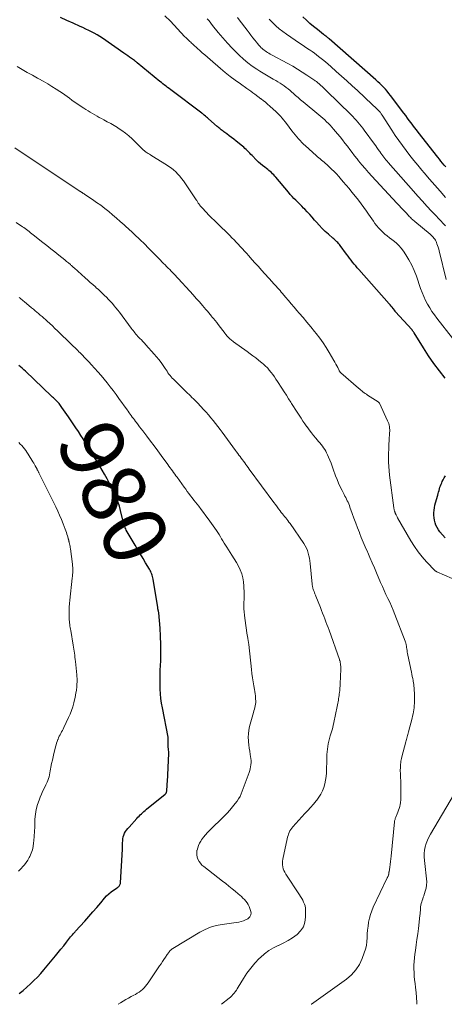
# Model space of a CAD drawing. Units: feet. Extents: x 1980000 to 1985000, y 520000 to 525002.
# Drawn here: x 1980250 to 1980385, y 520000 to 520312 of the extents above; entities that cross this region are included whole.
import ezdxf
from ezdxf.enums import TextEntityAlignment as Align

# ---------------------------------------------------------------- set-up
doc = ezdxf.new("R2010")
doc.units = ezdxf.units.FT
doc.header["$LTSCALE"] = 100
doc.header["$MEASUREMENT"] = 0
for name, color, linetype, lineweight in [('CONTOUR INDEX', 32, 'Continuous', 25), ('CONTOUR INDEX LABEL', 7, 'Continuous', 15), ('CONTOUR INTERMEDIATE', 40, 'Continuous', 15)]:
    doc.layers.add(name, color=color, linetype=linetype, lineweight=lineweight)
doc.styles.add('slant', font='romans.shx', dxfattribs={"oblique": 14.999978})

msp = doc.modelspace()

# ---------------------------------------------------------------- linework, layer by layer
at = {"layer": 'CONTOUR INDEX', "flags": 128}
for points, elevation in [([(1980385.06, 520198.37), (1980383.23, 520200.7), (1980381.47, 520203.08), (1980379.8, 520205.52), (1980378.2, 520208.01), (1980375.28, 520212.74), (1980375.18, 520212.9), (1980375.08, 520213.05), (1980374.98, 520213.2), (1980374.87, 520213.35), (1980374.75, 520213.5), (1980374.7, 520213.57), (1980374.64, 520213.64), (1980374.58, 520213.71), (1980374.52, 520213.78), (1980369.36, 520219.44), (1980369.32, 520219.48), (1980369.28, 520219.53), (1980369.25, 520219.57), (1980369.21, 520219.62), (1980369.17, 520219.66), (1980369.14, 520219.71), (1980369.1, 520219.75), (1980369.07, 520219.8), (1980368.56, 520220.48), (1980368.27, 520220.86), (1980367.97, 520221.24), (1980367.66, 520221.61), (1980367.35, 520221.97), (1980357.75, 520232.79), (1980357.23, 520233.38), (1980356.72, 520233.98), (1980356.23, 520234.58), (1980355.74, 520235.2), (1980355.25, 520235.82), (1980354.78, 520236.44), (1980354.3, 520237.06), (1980353.83, 520237.69), (1980351.82, 520240.4), (1980351.56, 520240.73), (1980351.29, 520241.05), (1980351.01, 520241.36), (1980350.71, 520241.65), (1980350.41, 520241.94), (1980350.1, 520242.23), (1980349.79, 520242.51), (1980349.47, 520242.79), (1980348.06, 520244.01), (1980347.05, 520244.92), (1980346.08, 520245.86), (1980345.14, 520246.84), (1980344.24, 520247.85), (1980343.67, 520248.52), (1980342.92, 520249.39), (1980342.15, 520250.24), (1980341.38, 520251.08), (1980340.59, 520251.92), (1980340.21, 520252.32), (1980339.61, 520252.94), (1980339, 520253.56), (1980338.38, 520254.17), (1980337.76, 520254.77), (1980337.14, 520255.38), (1980336.54, 520256.01), (1980335.96, 520256.65), (1980335.39, 520257.31), (1980331.4, 520262.07), (1980331.07, 520262.45), (1980330.72, 520262.83), (1980330.37, 520263.2), (1980330, 520263.56), (1980329.62, 520263.9), (1980329.23, 520264.23), (1980328.83, 520264.55), (1980328.42, 520264.86), (1980327.88, 520265.25), (1980327.2, 520265.76), (1980326.55, 520266.29), (1980325.92, 520266.86), (1980325.31, 520267.45), (1980323.86, 520268.94), (1980323.49, 520269.33), (1980323.12, 520269.71), (1980322.75, 520270.09), (1980322.38, 520270.47), (1980322, 520270.84), (1980321.62, 520271.21), (1980321.22, 520271.56), (1980320.81, 520271.9), (1980318.84, 520273.51), (1980318.12, 520274.1), (1980317.38, 520274.67), (1980316.64, 520275.24), (1980315.89, 520275.79), (1980314.92, 520276.5), (1980314.66, 520276.7), (1980314.39, 520276.9), (1980314.12, 520277.1), (1980313.86, 520277.3), (1980313.6, 520277.5), (1980313.34, 520277.71), (1980313.08, 520277.93), (1980312.83, 520278.14), (1980310.03, 520280.59), (1980309.7, 520280.87), (1980309.38, 520281.16), (1980309.05, 520281.44), (1980308.72, 520281.73), (1980308.23, 520282.16), (1980308.15, 520282.23), (1980308.07, 520282.3), (1980307.99, 520282.37), (1980307.91, 520282.44), (1980307.82, 520282.5), (1980307.74, 520282.57), (1980307.65, 520282.64), (1980307.57, 520282.7), (1980298.58, 520289.43), (1980298.09, 520289.8), (1980297.59, 520290.17), (1980297.09, 520290.54), (1980296.6, 520290.91), (1980296.1, 520291.29), (1980295.61, 520291.67), (1980295.13, 520292.05), (1980294.64, 520292.45), (1980287.44, 520298.36), (1980287.33, 520298.45), (1980287.23, 520298.53), (1980287.12, 520298.62), (1980287.01, 520298.7), (1980286.91, 520298.78), (1980286.8, 520298.87), (1980286.69, 520298.95), (1980286.58, 520299.03), (1980285.62, 520299.72), (1980285.03, 520300.14), (1980284.44, 520300.56), (1980283.84, 520300.98), (1980283.24, 520301.39), (1980276.42, 520306.11), (1980275.58, 520306.66), (1980274.73, 520307.19), (1980273.86, 520307.68), (1980272.97, 520308.16), (1980272.08, 520308.6), (1980271.17, 520309.04), (1980270.26, 520309.47), (1980269.35, 520309.88), (1980267.15, 520310.86), (1980265.13, 520311.77), (1980263.12, 520312.67)], 1000), ([(1980385.26, 520265.33), (1980384.75, 520265.93), (1980384.24, 520266.54), (1980383.74, 520267.15), (1980383.25, 520267.77), (1980382.76, 520268.39), (1980376.51, 520276.36), (1980375.94, 520277.1), (1980375.37, 520277.84), (1980374.81, 520278.59), (1980374.26, 520279.34), (1980373.7, 520280.09), (1980373.15, 520280.84), (1980372.59, 520281.59), (1980372.02, 520282.34), (1980367.74, 520287.99), (1980367.21, 520288.66), (1980366.68, 520289.31), (1980366.12, 520289.94), (1980365.54, 520290.57), (1980364.95, 520291.17), (1980364.34, 520291.77), (1980363.73, 520292.34), (1980363.1, 520292.91), (1980348.32, 520305.9), (1980348.11, 520306.09), (1980347.88, 520306.27), (1980347.66, 520306.46), (1980347.43, 520306.64), (1980347.21, 520306.81), (1980346.98, 520306.99), (1980346.75, 520307.17), (1980346.52, 520307.35), (1980344.57, 520308.85), (1980343.38, 520309.8), (1980342.22, 520310.78), (1980341.1, 520311.8), (1980340, 520312.85)], 1020), ([(1980250.07, 520003.4), (1980251.27, 520004.39), (1980252.44, 520005.42), (1980253.59, 520006.46), (1980254.71, 520007.55), (1980255.8, 520008.65), (1980256.85, 520009.8), (1980257.87, 520010.97), (1980261.52, 520015.33), (1980262.4, 520016.39), (1980263.28, 520017.47), (1980264.15, 520018.55), (1980265.01, 520019.64), (1980266.34, 520021.34), (1980266.53, 520021.58), (1980266.72, 520021.82), (1980266.92, 520022.06), (1980267.12, 520022.29), (1980267.33, 520022.53), (1980267.53, 520022.76), (1980267.74, 520022.99), (1980267.94, 520023.22), (1980270.8, 520026.37), (1980272.08, 520027.81), (1980273.36, 520029.25), (1980274.62, 520030.7), (1980275.87, 520032.17), (1980277.12, 520033.65), (1980277.77, 520034.35), (1980278.44, 520035.01), (1980279.18, 520035.61), (1980279.94, 520036.16), (1980281.11, 520036.94), (1980281.31, 520037.09), (1980281.51, 520037.25), (1980281.69, 520037.42), (1980281.85, 520037.61), (1980281.99, 520037.82), (1980282.1, 520038.03), (1980282.16, 520038.27), (1980282.2, 520038.51), (1980282.78, 520049.2), (1980282.81, 520049.85), (1980282.83, 520050.5), (1980282.84, 520051.16), (1980282.85, 520051.81), (1980282.85, 520051.88), (1980282.89, 520052.48), (1980283, 520053.07), (1980283.19, 520053.63), (1980283.44, 520054.18), (1980283.75, 520054.71), (1980284.09, 520055.22), (1980284.46, 520055.7), (1980284.86, 520056.16), (1980287.31, 520058.86), (1980287.68, 520059.25), (1980288.05, 520059.64), (1980288.43, 520060.02), (1980288.81, 520060.39), (1980289.2, 520060.76), (1980289.59, 520061.11), (1980290, 520061.46), (1980290.41, 520061.8), (1980296.33, 520066.61), (1980296.43, 520066.69), (1980296.52, 520066.79), (1980296.59, 520066.89), (1980296.66, 520067), (1980296.71, 520067.12), (1980296.76, 520067.24), (1980296.79, 520067.37), (1980296.81, 520067.5), (1980296.87, 520068.31), (1980296.92, 520068.85), (1980296.96, 520069.39), (1980296.99, 520069.92), (1980297.02, 520070.46), (1980297.45, 520079.45), (1980297.46, 520079.79), (1980297.45, 520080.14), (1980297.42, 520080.48), (1980297.38, 520080.83), (1980297.35, 520081.07), (1980297.32, 520081.29), (1980297.29, 520081.51), (1980297.28, 520081.74), (1980297.27, 520081.97), (1980297.27, 520082.19), (1980297.27, 520082.42), (1980297.28, 520082.65), (1980297.29, 520082.87), (1980297.31, 520083.17), (1980297.32, 520083.54), (1980297.32, 520083.92), (1980297.28, 520084.29), (1980297.22, 520084.66), (1980295.44, 520093.93), (1980295.19, 520095.41), (1980294.98, 520096.89), (1980294.85, 520098.38), (1980294.76, 520099.88), (1980294.72, 520101.38), (1980294.71, 520102.88), (1980294.73, 520104.38), (1980294.78, 520105.88), (1980294.92, 520108.88), (1980294.99, 520111.47), (1980294.98, 520114.05), (1980294.88, 520116.62), (1980294.7, 520119.2), (1980294.28, 520124.02), (1980294.26, 520124.18), (1980294.24, 520124.35), (1980294.21, 520124.51), (1980294.17, 520124.67), (1980294.15, 520124.75), (1980294.13, 520124.87), (1980294.1, 520124.99), (1980294.07, 520125.11), (1980294.04, 520125.22), (1980294.02, 520125.34), (1980293.99, 520125.46), (1980293.97, 520125.58), (1980293.95, 520125.7), (1980292.47, 520134.73), (1980292.39, 520135.14), (1980292.3, 520135.55), (1980292.18, 520135.95), (1980292.05, 520136.35), (1980291.89, 520136.73), (1980291.73, 520137.12), (1980291.54, 520137.49), (1980291.33, 520137.85), (1980290.11, 520139.9), (1980289.29, 520141.29), (1980288.47, 520142.68), (1980287.65, 520144.06), (1980286.83, 520145.45), (1980283.99, 520150.27), (1980283.8, 520150.63), (1980283.62, 520150.99), (1980283.47, 520151.37), (1980283.35, 520151.75), (1980283.29, 520151.94), (1980283.15, 520152.42), (1980283.02, 520152.91), (1980282.89, 520153.4), (1980282.77, 520153.88), (1980282.14, 520156.52), (1980281.8, 520157.8), (1980281.41, 520159.06), (1980280.94, 520160.29), (1980280.43, 520161.51), (1980280.16, 520162.11), (1980279.45, 520163.6), (1980278.71, 520165.08), (1980277.92, 520166.53), (1980277.1, 520167.97), (1980275.61, 520170.47), (1980274.96, 520171.56), (1980274.3, 520172.65), (1980273.65, 520173.74), (1980272.99, 520174.83), (1980272.33, 520175.92), (1980271.66, 520177), (1980270.98, 520178.08), (1980270.3, 520179.15), (1980269.63, 520180.21), (1980268.82, 520181.47), (1980268, 520182.72), (1980267.18, 520183.96), (1980266.35, 520185.2), (1980265.69, 520186.16), (1980265.18, 520186.91), (1980264.66, 520187.66), (1980264.12, 520188.4), (1980263.59, 520189.14), (1980262.67, 520190.38), (1980262.59, 520190.49), (1980262.5, 520190.6), (1980262.41, 520190.71), (1980262.31, 520190.81), (1980262.21, 520190.92), (1980262.11, 520191.02), (1980262.01, 520191.12), (1980261.91, 520191.21), (1980261.51, 520191.58), (1980261.2, 520191.86), (1980260.89, 520192.14), (1980260.59, 520192.43), (1980260.29, 520192.71), (1980252.04, 520200.58), (1980251.53, 520201.06), (1980251.01, 520201.54), (1980250.49, 520202), (1980249.96, 520202.47)], 980), ([(1980385.06, 520147.81), (1980383.43, 520149.73), (1980382.94, 520150.39), (1980382.51, 520151.07), (1980382.17, 520151.81), (1980381.88, 520152.57), (1980381.87, 520152.61), (1980381.68, 520153.39), (1980381.55, 520154.17), (1980381.49, 520154.96), (1980381.49, 520155.76), (1980381.56, 520156.56), (1980381.66, 520157.35), (1980381.82, 520158.14), (1980382.02, 520158.92), (1980382.71, 520161.31), (1980382.86, 520161.82), (1980383, 520162.32), (1980383.14, 520162.82), (1980383.28, 520163.32), (1980383.44, 520163.82), (1980383.6, 520164.31), (1980383.79, 520164.79), (1980384, 520165.27), (1980384.15, 520165.61), (1980384.46, 520166.23), (1980384.81, 520166.84), (1980385.2, 520167.43)], 1000)]:
    msp.add_lwpolyline(points, dxfattribs=dict(at, elevation=elevation))
at = {"layer": 'CONTOUR INTERMEDIATE', "flags": 128}
for points, elevation in [([(1980392.36, 520204.7), (1980382.48, 520217.4), (1980381.67, 520218.48), (1980380.9, 520219.58), (1980380.18, 520220.71), (1980379.49, 520221.87), (1980378.86, 520223.06), (1980378.28, 520224.26), (1980377.76, 520225.5), (1980377.29, 520226.77), (1980375.95, 520230.7), (1980375.27, 520232.47), (1980374.51, 520234.19), (1980373.61, 520235.85), (1980372.62, 520237.46), (1980371.84, 520238.64), (1980371.13, 520239.59), (1980370.36, 520240.48), (1980369.51, 520241.28), (1980368.59, 520242.03), (1980368.18, 520242.32), (1980367.43, 520242.89), (1980366.69, 520243.47), (1980365.97, 520244.07), (1980365.27, 520244.69), (1980365.22, 520244.74), (1980364.57, 520245.37), (1980363.96, 520246.02), (1980363.38, 520246.72), (1980362.83, 520247.44), (1980362.31, 520248.17), (1980361.79, 520248.91), (1980361.27, 520249.66), (1980360.76, 520250.4), (1980360.14, 520251.29), (1980359.3, 520252.48), (1980358.45, 520253.65), (1980357.57, 520254.8), (1980356.67, 520255.93), (1980355.53, 520257.35), (1980354.62, 520258.47), (1980353.69, 520259.57), (1980352.76, 520260.67), (1980351.81, 520261.76), (1980351.32, 520262.31), (1980350.6, 520263.11), (1980349.86, 520263.88), (1980349.09, 520264.63), (1980348.31, 520265.37), (1980347.55, 520266.06), (1980347.13, 520266.43), (1980346.71, 520266.8), (1980346.28, 520267.15), (1980345.85, 520267.51), (1980345.42, 520267.86), (1980344.99, 520268.22), (1980344.57, 520268.59), (1980344.15, 520268.96), (1980340.81, 520271.99), (1980340.22, 520272.54), (1980339.65, 520273.11), (1980339.09, 520273.69), (1980338.55, 520274.29), (1980338.02, 520274.9), (1980337.5, 520275.52), (1980337, 520276.16), (1980336.5, 520276.8), (1980334.81, 520279.05), (1980334.35, 520279.65), (1980333.87, 520280.24), (1980333.37, 520280.81), (1980332.85, 520281.38), (1980332.33, 520281.93), (1980331.79, 520282.47), (1980331.25, 520283), (1980330.69, 520283.52), (1980329.37, 520284.75), (1980328.91, 520285.16), (1980328.45, 520285.56), (1980327.97, 520285.95), (1980327.48, 520286.33), (1980326.77, 520286.87), (1980326.63, 520286.97), (1980326.5, 520287.07), (1980326.36, 520287.17), (1980326.23, 520287.27), (1980326.09, 520287.37), (1980325.96, 520287.48), (1980325.82, 520287.58), (1980325.68, 520287.68), (1980324.7, 520288.39), (1980324.07, 520288.85), (1980323.44, 520289.3), (1980322.8, 520289.75), (1980322.17, 520290.2), (1980320.16, 520291.62), (1980318.53, 520292.8), (1980316.94, 520294.01), (1980315.37, 520295.27), (1980313.84, 520296.56), (1980310.61, 520299.35), (1980309.77, 520300.08), (1980308.93, 520300.81), (1980308.09, 520301.54), (1980307.26, 520302.28), (1980306.61, 520302.85), (1980306.1, 520303.31), (1980305.59, 520303.76), (1980305.09, 520304.22), (1980304.58, 520304.68), (1980304.53, 520304.72), (1980304.01, 520305.21), (1980303.49, 520305.7), (1980302.98, 520306.21), (1980302.49, 520306.72), (1980297.96, 520311.48), (1980296.24, 520313.22)], 1004), ([(1980385.39, 520229.69), (1980383.18, 520238.74), (1980383.03, 520239.32), (1980382.86, 520239.89), (1980382.67, 520240.46), (1980382.47, 520241.02), (1980382.35, 520241.35), (1980382.18, 520241.74), (1980381.98, 520242.11), (1980381.76, 520242.47), (1980381.5, 520242.81), (1980381.23, 520243.13), (1980380.94, 520243.44), (1980380.63, 520243.73), (1980380.31, 520244.01), (1980375.46, 520248.04), (1980375.2, 520248.26), (1980374.94, 520248.48), (1980374.69, 520248.71), (1980374.44, 520248.94), (1980374.19, 520249.17), (1980373.95, 520249.41), (1980373.71, 520249.65), (1980373.48, 520249.9), (1980372.56, 520250.9), (1980371.86, 520251.65), (1980371.17, 520252.4), (1980370.47, 520253.15), (1980369.78, 520253.9), (1980361.87, 520262.37), (1980360.77, 520263.58), (1980359.69, 520264.8), (1980358.64, 520266.05), (1980357.61, 520267.32), (1980357.15, 520267.9), (1980356.37, 520268.89), (1980355.6, 520269.89), (1980354.84, 520270.9), (1980354.08, 520271.91), (1980353.32, 520272.91), (1980352.54, 520273.91), (1980351.75, 520274.89), (1980350.94, 520275.86), (1980349.71, 520277.33), (1980349.18, 520277.94), (1980348.63, 520278.53), (1980348.07, 520279.11), (1980347.49, 520279.68), (1980346.9, 520280.23), (1980346.3, 520280.77), (1980345.69, 520281.3), (1980345.07, 520281.82), (1980340.05, 520285.97), (1980339.25, 520286.64), (1980338.45, 520287.31), (1980337.66, 520288), (1980336.88, 520288.68), (1980336.52, 520289.01), (1980335.92, 520289.53), (1980335.3, 520290.04), (1980334.68, 520290.53), (1980334.04, 520291.02), (1980333.38, 520291.48), (1980332.72, 520291.92), (1980332.04, 520292.34), (1980331.35, 520292.73), (1980330.59, 520293.15), (1980329.52, 520293.75), (1980328.46, 520294.37), (1980327.41, 520295.01), (1980326.37, 520295.67), (1980325.41, 520296.28), (1980323.92, 520297.3), (1980322.49, 520298.37), (1980321.11, 520299.52), (1980319.79, 520300.73), (1980319.15, 520301.34), (1980317.58, 520302.93), (1980316.04, 520304.55), (1980314.57, 520306.23), (1980313.14, 520307.95), (1980311.36, 520310.17), (1980310.79, 520310.89), (1980310.22, 520311.6), (1980309.65, 520312.32)], 1008), ([(1980385.16, 520246.65), (1980384.42, 520247.44), (1980383.68, 520248.22), (1980382.94, 520249.01), (1980382.2, 520249.8), (1980380.76, 520251.34), (1980379.31, 520252.9), (1980377.86, 520254.48), (1980376.44, 520256.06), (1980375.02, 520257.66), (1980367.02, 520266.76), (1980366.66, 520267.17), (1980366.31, 520267.59), (1980365.97, 520268.01), (1980365.63, 520268.44), (1980365.3, 520268.87), (1980364.97, 520269.31), (1980364.65, 520269.75), (1980364.34, 520270.2), (1980364.21, 520270.38), (1980363.84, 520270.91), (1980363.46, 520271.45), (1980363.08, 520271.98), (1980362.7, 520272.51), (1980359.43, 520277.01), (1980358.95, 520277.65), (1980358.46, 520278.28), (1980357.95, 520278.9), (1980357.44, 520279.51), (1980356.91, 520280.11), (1980356.36, 520280.7), (1980355.81, 520281.28), (1980355.24, 520281.84), (1980347.33, 520289.6), (1980346.92, 520290), (1980346.5, 520290.39), (1980346.09, 520290.78), (1980345.67, 520291.16), (1980345.16, 520291.62), (1980344.99, 520291.77), (1980344.81, 520291.92), (1980344.63, 520292.07), (1980344.45, 520292.22), (1980344.27, 520292.36), (1980344.09, 520292.5), (1980343.9, 520292.64), (1980343.71, 520292.77), (1980341.2, 520294.46), (1980339.74, 520295.41), (1980338.26, 520296.34), (1980336.75, 520297.22), (1980335.23, 520298.07), (1980330.01, 520300.89), (1980329.6, 520301.12), (1980329.2, 520301.35), (1980328.8, 520301.59), (1980328.4, 520301.83), (1980328.02, 520302.09), (1980327.65, 520302.37), (1980327.29, 520302.66), (1980326.95, 520302.98), (1980326.79, 520303.13), (1980326.39, 520303.54), (1980326, 520303.96), (1980325.62, 520304.4), (1980325.26, 520304.84), (1980324.74, 520305.51), (1980324.12, 520306.3), (1980323.51, 520307.08), (1980322.9, 520307.87), (1980322.3, 520308.66), (1980319.82, 520311.9), (1980319.2, 520312.71)], 1012), ([(1980385.15, 520255.68), (1980383.46, 520257.62), (1980381.79, 520259.56), (1980380.11, 520261.51), (1980378.44, 520263.46), (1980377.68, 520264.34), (1980376.4, 520265.86), (1980375.14, 520267.39), (1980373.91, 520268.95), (1980372.69, 520270.51), (1980371.51, 520272.1), (1980370.35, 520273.71), (1980369.23, 520275.35), (1980368.13, 520277), (1980365.11, 520281.7), (1980365, 520281.87), (1980364.89, 520282.04), (1980364.78, 520282.2), (1980364.67, 520282.37), (1980364.53, 520282.58), (1980364.48, 520282.64), (1980364.44, 520282.7), (1980364.4, 520282.75), (1980364.35, 520282.81), (1980364.3, 520282.86), (1980364.25, 520282.92), (1980364.2, 520282.97), (1980364.15, 520283.02), (1980363.5, 520283.65), (1980363.12, 520284.02), (1980362.75, 520284.38), (1980362.37, 520284.74), (1980361.98, 520285.1), (1980357.25, 520289.52), (1980355.58, 520291.06), (1980353.91, 520292.6), (1980352.22, 520294.12), (1980350.52, 520295.63), (1980348.79, 520297.16), (1980347.95, 520297.89), (1980347.1, 520298.62), (1980346.24, 520299.33), (1980345.38, 520300.03), (1980344.96, 520300.37), (1980344.29, 520300.89), (1980343.61, 520301.4), (1980342.92, 520301.9), (1980342.23, 520302.38), (1980342.06, 520302.49), (1980341.27, 520303.02), (1980340.49, 520303.55), (1980339.7, 520304.08), (1980338.91, 520304.61), (1980334.75, 520307.41), (1980333.57, 520308.25), (1980332.43, 520309.14), (1980331.35, 520310.1), (1980330.31, 520311.1), (1980329.31, 520312.16)], 1016), ([(1980389.78, 520133.86), (1980382.46, 520137.04), (1980382.39, 520137.08), (1980382.32, 520137.11), (1980382.25, 520137.15), (1980382.19, 520137.18), (1980382.12, 520137.22), (1980382.06, 520137.27), (1980382.01, 520137.32), (1980381.95, 520137.37), (1980379.18, 520140.25), (1980377.8, 520141.79), (1980376.5, 520143.39), (1980375.33, 520145.08), (1980374.23, 520146.84), (1980370.02, 520154.19), (1980369.89, 520154.43), (1980369.76, 520154.67), (1980369.63, 520154.91), (1980369.51, 520155.15), (1980369.28, 520155.6), (1980369.27, 520155.62), (1980369.26, 520155.63), (1980369.25, 520155.65), (1980369.24, 520155.67), (1980369.21, 520155.74), (1980369.21, 520155.76), (1980369.2, 520155.78), (1980369.19, 520155.8), (1980369.19, 520155.82), (1980369.14, 520155.97), (1980369.11, 520156.07), (1980369.07, 520156.17), (1980369.04, 520156.27), (1980369.02, 520156.36), (1980368.96, 520156.55), (1980368.91, 520156.74), (1980368.86, 520156.93), (1980368.83, 520157.13), (1980368.8, 520157.32), (1980367.43, 520167.65), (1980367.28, 520169.03), (1980367.17, 520170.42), (1980367.12, 520171.8), (1980367.12, 520173.19), (1980367.15, 520174.58), (1980367.2, 520175.97), (1980367.26, 520177.36), (1980367.34, 520178.75), (1980367.48, 520181.1), (1980367.5, 520181.59), (1980367.49, 520182.07), (1980367.45, 520182.56), (1980367.39, 520183.04), (1980367.29, 520183.52), (1980367.17, 520183.99), (1980367.01, 520184.45), (1980366.83, 520184.9), (1980364.25, 520190.46), (1980364.22, 520190.52), (1980364.18, 520190.58), (1980364.14, 520190.63), (1980364.09, 520190.68), (1980364.04, 520190.73), (1980363.99, 520190.78), (1980363.94, 520190.82), (1980363.88, 520190.86), (1980360.47, 520193.05), (1980360.11, 520193.29), (1980359.74, 520193.54), (1980359.38, 520193.8), (1980359.03, 520194.07), (1980358.68, 520194.34), (1980358.33, 520194.61), (1980357.99, 520194.9), (1980357.65, 520195.19), (1980352.03, 520200.07), (1980351.94, 520200.15), (1980351.86, 520200.23), (1980351.78, 520200.32), (1980351.7, 520200.42), (1980351.64, 520200.52), (1980351.57, 520200.62), (1980351.51, 520200.73), (1980351.46, 520200.83), (1980351.01, 520201.75), (1980350.73, 520202.31), (1980350.44, 520202.87), (1980350.14, 520203.43), (1980349.83, 520203.97), (1980348.34, 520206.53), (1980347.39, 520208.09), (1980346.4, 520209.61), (1980345.33, 520211.08), (1980344.22, 520212.53), (1980343.68, 520213.2), (1980342.48, 520214.68), (1980341.26, 520216.15), (1980340.03, 520217.6), (1980338.78, 520219.05), (1980338.09, 520219.84), (1980337.19, 520220.89), (1980336.29, 520221.93), (1980335.39, 520222.98), (1980334.51, 520224.04), (1980333.53, 520225.21), (1980333.13, 520225.68), (1980332.73, 520226.14), (1980332.32, 520226.61), (1980331.91, 520227.07), (1980331.5, 520227.52), (1980331.09, 520227.98), (1980330.67, 520228.44), (1980330.26, 520228.9), (1980326.88, 520232.63), (1980325.86, 520233.76), (1980324.85, 520234.89), (1980323.83, 520236.02), (1980322.83, 520237.15), (1980322.09, 520237.98), (1980321.45, 520238.7), (1980320.8, 520239.41), (1980320.14, 520240.12), (1980319.48, 520240.83), (1980318.81, 520241.52), (1980318.14, 520242.21), (1980317.46, 520242.9), (1980316.77, 520243.58), (1980312.79, 520247.47), (1980311.92, 520248.34), (1980311.04, 520249.22), (1980310.18, 520250.1), (1980309.32, 520250.99), (1980308.02, 520252.35), (1980307.83, 520252.57), (1980307.63, 520252.79), (1980307.45, 520253.01), (1980307.27, 520253.25), (1980307.2, 520253.35), (1980307.06, 520253.53), (1980306.93, 520253.72), (1980306.81, 520253.91), (1980306.68, 520254.11), (1980306.56, 520254.3), (1980306.43, 520254.49), (1980306.31, 520254.68), (1980306.18, 520254.87), (1980302.08, 520260.94), (1980301.54, 520261.69), (1980300.96, 520262.41), (1980300.34, 520263.1), (1980299.69, 520263.76), (1980299, 520264.37), (1980298.28, 520264.96), (1980297.53, 520265.5), (1980296.76, 520266.01), (1980292.09, 520268.89), (1980291.72, 520269.13), (1980291.34, 520269.36), (1980290.96, 520269.6), (1980290.59, 520269.84), (1980290.32, 520270.01), (1980290.08, 520270.17), (1980289.85, 520270.34), (1980289.63, 520270.52), (1980289.42, 520270.7), (1980289.21, 520270.9), (1980289, 520271.09), (1980288.8, 520271.29), (1980288.59, 520271.49), (1980285.84, 520274.24), (1980284.82, 520275.19), (1980283.76, 520276.08), (1980282.63, 520276.9), (1980281.46, 520277.66), (1980281.17, 520277.83), (1980280.11, 520278.46), (1980279.04, 520279.07), (1980277.97, 520279.67), (1980276.88, 520280.26), (1980276.16, 520280.64), (1980275.43, 520281.03), (1980274.71, 520281.43), (1980274, 520281.83), (1980273.28, 520282.24), (1980272.58, 520282.66), (1980271.88, 520283.09), (1980271.18, 520283.53), (1980270.49, 520283.98), (1980269.04, 520284.94), (1980268.27, 520285.46), (1980267.51, 520286), (1980266.75, 520286.54), (1980266.01, 520287.1), (1980265.26, 520287.65), (1980264.5, 520288.19), (1980263.73, 520288.72), (1980262.96, 520289.23), (1980261.81, 520289.97), (1980260.44, 520290.83), (1980259.07, 520291.68), (1980257.67, 520292.49), (1980256.26, 520293.27), (1980255.84, 520293.5), (1980254.22, 520294.4), (1980252.61, 520295.31), (1980251.01, 520296.25), (1980249.41, 520297.19)], 996), ([(1980342.6, 520000), (1980342.72, 520000.09), (1980343.46, 520000.59), (1980344.21, 520001.1), (1980344.94, 520001.62), (1980345.68, 520002.14), (1980353.76, 520007.96), (1980355.36, 520009.34), (1980356.77, 520010.88), (1980357.87, 520012.64), (1980358.79, 520014.56), (1980359.44, 520016.33), (1980359.81, 520017.49), (1980360.09, 520018.66), (1980360.26, 520019.86), (1980360.35, 520021.07), (1980360.4, 520022.29), (1980360.48, 520023.51), (1980360.62, 520024.72), (1980360.79, 520025.94), (1980360.8, 520026.02), (1980361.06, 520027.25), (1980361.38, 520028.46), (1980361.81, 520029.65), (1980362.3, 520030.8), (1980366.73, 520040.09), (1980366.8, 520040.23), (1980366.86, 520040.37), (1980366.93, 520040.51), (1980366.99, 520040.65), (1980367.1, 520040.89), (1980367.11, 520040.91), (1980367.12, 520040.93), (1980367.13, 520040.95), (1980367.13, 520040.97), (1980367.15, 520041.04), (1980367.16, 520041.06), (1980367.16, 520041.08), (1980367.16, 520041.1), (1980367.17, 520041.12), (1980367.2, 520041.39), (1980367.22, 520041.55), (1980367.24, 520041.7), (1980367.27, 520041.85), (1980367.29, 520042.01), (1980367.49, 520043.45), (1980367.61, 520044.33), (1980367.72, 520045.21), (1980367.82, 520046.09), (1980367.91, 520046.97), (1980369.02, 520057.83), (1980369.06, 520058.1), (1980369.11, 520058.35), (1980369.18, 520058.6), (1980369.27, 520058.85), (1980369.37, 520059.1), (1980369.47, 520059.34), (1980369.57, 520059.59), (1980369.67, 520059.83), (1980370.1, 520060.89), (1980370.32, 520061.47), (1980370.52, 520062.07), (1980370.67, 520062.67), (1980370.8, 520063.29), (1980370.9, 520063.82), (1980370.95, 520064.17), (1980371, 520064.53), (1980371.02, 520064.89), (1980371.04, 520065.25), (1980371.05, 520066.57), (1980371.06, 520067.59), (1980371.05, 520068.61), (1980371.02, 520069.63), (1980370.98, 520070.65), (1980370.91, 520072.09), (1980370.89, 520072.68), (1980370.87, 520073.27), (1980370.86, 520073.85), (1980370.86, 520074.44), (1980370.87, 520074.68), (1980370.88, 520075.15), (1980370.9, 520075.61), (1980370.94, 520076.08), (1980371, 520076.55), (1980371.07, 520077.01), (1980371.15, 520077.47), (1980371.25, 520077.93), (1980371.36, 520078.38), (1980372.61, 520083.17), (1980372.71, 520083.56), (1980372.82, 520083.95), (1980372.92, 520084.35), (1980373.03, 520084.74), (1980373.14, 520085.13), (1980373.25, 520085.53), (1980373.35, 520085.92), (1980373.46, 520086.32), (1980374.61, 520090.69), (1980374.77, 520091.35), (1980374.92, 520092), (1980375.04, 520092.66), (1980375.15, 520093.32), (1980375.23, 520093.99), (1980375.29, 520094.65), (1980375.32, 520095.32), (1980375.33, 520095.99), (1980375.32, 520098.28), (1980375.31, 520098.79), (1980375.29, 520099.3), (1980375.26, 520099.81), (1980375.22, 520100.32), (1980375.17, 520100.83), (1980375.11, 520101.34), (1980375.04, 520101.85), (1980374.95, 520102.35), (1980374.9, 520102.63), (1980374.78, 520103.28), (1980374.66, 520103.92), (1980374.53, 520104.57), (1980374.4, 520105.21), (1980373.25, 520110.65), (1980373.15, 520111.13), (1980373.06, 520111.62), (1980372.98, 520112.11), (1980372.91, 520112.6), (1980372.84, 520113.09), (1980372.8, 520113.34), (1980372.77, 520113.58), (1980372.73, 520113.83), (1980372.69, 520114.07), (1980372.64, 520114.31), (1980372.58, 520114.55), (1980372.51, 520114.79), (1980372.43, 520115.02), (1980369.13, 520123.57), (1980368.61, 520124.85), (1980368.08, 520126.13), (1980367.51, 520127.39), (1980366.91, 520128.64), (1980366.32, 520129.89), (1980365.73, 520131.14), (1980365.17, 520132.41), (1980364.61, 520133.68), (1980363.33, 520136.69), (1980362.63, 520138.31), (1980361.93, 520139.93), (1980361.23, 520141.55), (1980360.52, 520143.17), (1980360.41, 520143.41), (1980359.76, 520144.91), (1980359.12, 520146.41), (1980358.49, 520147.93), (1980357.88, 520149.44), (1980357.87, 520149.48), (1980357.28, 520150.99), (1980356.71, 520152.5), (1980356.15, 520154.01), (1980355.61, 520155.54), (1980354.9, 520157.55), (1980354.71, 520158.06), (1980354.5, 520158.57), (1980354.28, 520159.07), (1980354.04, 520159.56), (1980353.79, 520160.05), (1980353.54, 520160.54), (1980353.29, 520161.03), (1980353.04, 520161.52), (1980352.38, 520162.82), (1980351.82, 520163.97), (1980351.29, 520165.13), (1980350.81, 520166.31), (1980350.36, 520167.5), (1980349.61, 520169.59), (1980349.26, 520170.56), (1980348.89, 520171.52), (1980348.5, 520172.47), (1980348.1, 520173.42), (1980347.79, 520174.13), (1980347.51, 520174.71), (1980347.22, 520175.27), (1980346.88, 520175.82), (1980346.52, 520176.35), (1980346.14, 520176.86), (1980345.75, 520177.37), (1980345.35, 520177.87), (1980344.94, 520178.37), (1980344.11, 520179.35), (1980343.38, 520180.22), (1980342.67, 520181.11), (1980341.98, 520182.02), (1980341.3, 520182.94), (1980341.27, 520182.99), (1980340.63, 520183.9), (1980339.99, 520184.81), (1980339.38, 520185.73), (1980338.77, 520186.66), (1980338.16, 520187.59), (1980337.56, 520188.53), (1980336.97, 520189.46), (1980336.37, 520190.4), (1980336.15, 520190.75), (1980335.45, 520191.86), (1980334.75, 520192.97), (1980334.04, 520194.08), (1980333.33, 520195.19), (1980331.92, 520197.4), (1980331.44, 520198.12), (1980330.95, 520198.84), (1980330.44, 520199.54), (1980329.91, 520200.23), (1980329.33, 520200.97), (1980329.07, 520201.28), (1980328.81, 520201.58), (1980328.54, 520201.86), (1980328.25, 520202.14), (1980327.96, 520202.41), (1980327.66, 520202.68), (1980327.36, 520202.94), (1980327.05, 520203.19), (1980325.9, 520204.1), (1980325.01, 520204.8), (1980324.12, 520205.49), (1980323.21, 520206.16), (1980322.3, 520206.83), (1980318.02, 520209.91), (1980317.75, 520210.11), (1980317.48, 520210.32), (1980317.21, 520210.53), (1980316.95, 520210.74), (1980316.9, 520210.79), (1980316.68, 520210.99), (1980316.46, 520211.2), (1980316.25, 520211.41), (1980316.05, 520211.64), (1980315.86, 520211.87), (1980315.67, 520212.11), (1980315.48, 520212.35), (1980315.3, 520212.58), (1980313.14, 520215.38), (1980312.65, 520216.01), (1980312.15, 520216.64), (1980311.65, 520217.26), (1980311.15, 520217.88), (1980310.99, 520218.08), (1980310.56, 520218.6), (1980310.12, 520219.12), (1980309.69, 520219.63), (1980309.25, 520220.15), (1980308.15, 520221.42), (1980307.16, 520222.56), (1980306.16, 520223.69), (1980305.15, 520224.82), (1980304.14, 520225.94), (1980300.47, 520229.95), (1980300.02, 520230.44), (1980299.58, 520230.91), (1980299.13, 520231.39), (1980298.67, 520231.86), (1980298.22, 520232.32), (1980297.76, 520232.79), (1980297.3, 520233.25), (1980296.84, 520233.72), (1980296.77, 520233.78), (1980296.27, 520234.28), (1980295.78, 520234.78), (1980295.28, 520235.28), (1980294.79, 520235.78), (1980293.99, 520236.6), (1980293.34, 520237.27), (1980292.68, 520237.94), (1980292.03, 520238.61), (1980291.38, 520239.28), (1980290.72, 520239.95), (1980290.06, 520240.62), (1980289.4, 520241.28), (1980288.73, 520241.93), (1980287.99, 520242.64), (1980286.95, 520243.64), (1980285.9, 520244.63), (1980284.84, 520245.62), (1980283.77, 520246.59), (1980283.29, 520247.03), (1980282.09, 520248.1), (1980280.88, 520249.15), (1980279.65, 520250.19), (1980278.42, 520251.21), (1980277.15, 520252.21), (1980275.88, 520253.18), (1980274.58, 520254.11), (1980273.26, 520255.02), (1980270.86, 520256.62), (1980270.72, 520256.71), (1980270.59, 520256.79), (1980270.46, 520256.88), (1980270.32, 520256.96), (1980270.24, 520257.02), (1980270.15, 520257.08), (1980270.06, 520257.14), (1980269.97, 520257.2), (1980269.88, 520257.26), (1980269.8, 520257.32), (1980269.75, 520257.35), (1980269.7, 520257.39), (1980269.65, 520257.43), (1980269.6, 520257.46), (1980269.55, 520257.5), (1980269.5, 520257.53), (1980269.45, 520257.57), (1980269.39, 520257.6), (1980248.61, 520271.36)], 992), ([(1980314.15, 520000), (1980316.57, 520001.92), (1980317.01, 520002.29), (1980317.43, 520002.67), (1980317.82, 520003.09), (1980318.19, 520003.52), (1980318.54, 520003.97), (1980318.88, 520004.43), (1980319.19, 520004.91), (1980319.5, 520005.39), (1980321.15, 520008.13), (1980322.25, 520009.82), (1980323.43, 520011.45), (1980324.72, 520013), (1980326.09, 520014.48), (1980326.5, 520014.88), (1980327.78, 520016.02), (1980329.15, 520017.06), (1980330.62, 520017.91), (1980332.18, 520018.66), (1980332.2, 520018.67), (1980333.77, 520019.38), (1980335.28, 520020.18), (1980336.73, 520021.09), (1980338.12, 520022.09), (1980339.25, 520023.26), (1980340.12, 520024.55), (1980340.6, 520026.04), (1980340.82, 520027.65), (1980340.8, 520029.85), (1980340.76, 520030.51), (1980340.65, 520031.16), (1980340.46, 520031.78), (1980340.22, 520032.4), (1980339.93, 520032.99), (1980339.61, 520033.58), (1980339.27, 520034.15), (1980338.91, 520034.72), (1980334.53, 520041.28), (1980334.22, 520041.82), (1980333.95, 520042.37), (1980333.75, 520042.95), (1980333.59, 520043.56), (1980333.5, 520044.17), (1980333.46, 520044.79), (1980333.51, 520045.4), (1980333.6, 520046.01), (1980334.98, 520052.39), (1980335.11, 520052.92), (1980335.26, 520053.44), (1980335.44, 520053.95), (1980335.64, 520054.45), (1980335.88, 520054.94), (1980336.15, 520055.4), (1980336.46, 520055.84), (1980336.81, 520056.26), (1980340.63, 520060.43), (1980341.53, 520061.42), (1980342.42, 520062.41), (1980343.3, 520063.42), (1980344.17, 520064.43), (1980344.36, 520064.67), (1980345.07, 520065.6), (1980345.69, 520066.58), (1980346.2, 520067.63), (1980346.63, 520068.72), (1980346.94, 520069.86), (1980347.19, 520071), (1980347.34, 520072.17), (1980347.42, 520073.34), (1980347.55, 520078.25), (1980347.59, 520079.12), (1980347.66, 520079.98), (1980347.75, 520080.84), (1980347.87, 520081.7), (1980348.02, 520082.56), (1980348.2, 520083.4), (1980348.42, 520084.24), (1980348.67, 520085.07), (1980348.77, 520085.37), (1980349.07, 520086.35), (1980349.35, 520087.34), (1980349.6, 520088.33), (1980349.82, 520089.33), (1980350.85, 520094.39), (1980350.95, 520094.88), (1980351.04, 520095.37), (1980351.13, 520095.86), (1980351.22, 520096.35), (1980351.3, 520096.85), (1980351.38, 520097.34), (1980351.45, 520097.83), (1980351.52, 520098.33), (1980351.58, 520098.75), (1980351.67, 520099.46), (1980351.74, 520100.17), (1980351.79, 520100.89), (1980351.83, 520101.6), (1980351.99, 520106.23), (1980351.99, 520106.52), (1980351.99, 520106.82), (1980351.97, 520107.12), (1980351.95, 520107.42), (1980351.94, 520107.57), (1980351.91, 520107.8), (1980351.88, 520108.02), (1980351.84, 520108.24), (1980351.8, 520108.45), (1980351.75, 520108.67), (1980351.69, 520108.89), (1980351.63, 520109.1), (1980351.55, 520109.31), (1980348.27, 520118.54), (1980347.95, 520119.44), (1980347.61, 520120.34), (1980347.27, 520121.24), (1980346.92, 520122.14), (1980346.57, 520123.03), (1980346.22, 520123.92), (1980345.87, 520124.82), (1980345.51, 520125.71), (1980344.09, 520129.3), (1980343.95, 520129.67), (1980343.8, 520130.03), (1980343.66, 520130.4), (1980343.52, 520130.77), (1980343.43, 520130.99), (1980343.34, 520131.25), (1980343.25, 520131.51), (1980343.17, 520131.78), (1980343.09, 520132.04), (1980343.03, 520132.31), (1980342.98, 520132.58), (1980342.94, 520132.86), (1980342.9, 520133.13), (1980342.31, 520139.66), (1980342.21, 520140.5), (1980342.07, 520141.32), (1980341.89, 520142.14), (1980341.67, 520142.96), (1980341.39, 520143.75), (1980341.07, 520144.52), (1980340.68, 520145.25), (1980340.24, 520145.97), (1980335.9, 520152.36), (1980335.57, 520152.82), (1980335.24, 520153.27), (1980334.89, 520153.71), (1980334.53, 520154.15), (1980334.17, 520154.58), (1980333.81, 520155.01), (1980333.46, 520155.45), (1980333.12, 520155.89), (1980332.78, 520156.33), (1980332.27, 520157), (1980331.77, 520157.67), (1980331.27, 520158.35), (1980330.77, 520159.02), (1980322.98, 520169.61), (1980322.62, 520170.1), (1980322.25, 520170.6), (1980321.88, 520171.09), (1980321.52, 520171.58), (1980321.14, 520172.08), (1980320.78, 520172.57), (1980320.42, 520173.06), (1980320.06, 520173.55), (1980319.7, 520174.05), (1980319.34, 520174.54), (1980318.98, 520175.03), (1980318.62, 520175.53), (1980314.41, 520181.25), (1980313.71, 520182.18), (1980313, 520183.11), (1980312.28, 520184.03), (1980311.56, 520184.95), (1980310.82, 520185.85), (1980310.07, 520186.74), (1980309.29, 520187.62), (1980308.51, 520188.48), (1980306.63, 520190.5), (1980306.19, 520190.96), (1980305.74, 520191.42), (1980305.29, 520191.87), (1980304.82, 520192.32), (1980304.36, 520192.76), (1980303.9, 520193.21), (1980303.44, 520193.65), (1980302.98, 520194.1), (1980298.94, 520198.06), (1980298.56, 520198.45), (1980298.2, 520198.85), (1980297.85, 520199.26), (1980297.53, 520199.69), (1980297.21, 520200.13), (1980296.9, 520200.58), (1980296.59, 520201.02), (1980296.29, 520201.47), (1980295.64, 520202.46), (1980295, 520203.39), (1980294.33, 520204.3), (1980293.62, 520205.18), (1980292.88, 520206.03), (1980290.2, 520208.99), (1980289.73, 520209.5), (1980289.26, 520210), (1980288.79, 520210.5), (1980288.31, 520211), (1980288.01, 520211.31), (1980287.68, 520211.66), (1980287.36, 520212.01), (1980287.05, 520212.36), (1980286.74, 520212.73), (1980286.44, 520213.1), (1980286.14, 520213.47), (1980285.85, 520213.84), (1980285.56, 520214.22), (1980281.81, 520219.27), (1980281.26, 520219.98), (1980280.71, 520220.68), (1980280.14, 520221.37), (1980279.57, 520222.05), (1980278.97, 520222.72), (1980278.37, 520223.38), (1980277.74, 520224.02), (1980277.11, 520224.64), (1980276.46, 520225.26), (1980275.81, 520225.87), (1980275.15, 520226.48), (1980274.49, 520227.08), (1980274.21, 520227.33), (1980273.4, 520228.05), (1980272.59, 520228.77), (1980271.78, 520229.5), (1980270.97, 520230.22), (1980267.48, 520233.34), (1980267.27, 520233.52), (1980267.07, 520233.7), (1980266.87, 520233.88), (1980266.67, 520234.07), (1980266.46, 520234.25), (1980266.26, 520234.43), (1980266.05, 520234.6), (1980265.84, 520234.78), (1980265.68, 520234.91), (1980265.39, 520235.15), (1980265.09, 520235.39), (1980264.8, 520235.63), (1980264.51, 520235.86), (1980262.57, 520237.4), (1980261.31, 520238.4), (1980260.05, 520239.4), (1980258.79, 520240.41), (1980257.52, 520241.41), (1980254.46, 520243.85), (1980254.04, 520244.18), (1980253.62, 520244.51), (1980253.2, 520244.84), (1980252.77, 520245.16), (1980252.35, 520245.48), (1980251.91, 520245.79), (1980251.48, 520246.1), (1980251.04, 520246.4), (1980249.1, 520247.72)], 988), ([(1980281.47, 520000), (1980282.16, 520000.46), (1980282.98, 520000.99), (1980283.82, 520001.49), (1980284.66, 520001.97), (1980285.51, 520002.44), (1980286.37, 520002.89), (1980286.86, 520003.13), (1980287.46, 520003.48), (1980288.05, 520003.85), (1980288.6, 520004.27), (1980289.13, 520004.73), (1980289.63, 520005.22), (1980290.1, 520005.73), (1980290.54, 520006.28), (1980290.95, 520006.85), (1980294.55, 520012.18), (1980295.01, 520012.86), (1980295.47, 520013.53), (1980295.92, 520014.21), (1980296.38, 520014.89), (1980297, 520015.82), (1980297.14, 520016.03), (1980297.29, 520016.24), (1980297.45, 520016.44), (1980297.61, 520016.64), (1980297.72, 520016.78), (1980297.83, 520016.91), (1980297.94, 520017.04), (1980298.06, 520017.16), (1980298.18, 520017.28), (1980298.3, 520017.39), (1980298.43, 520017.49), (1980298.56, 520017.59), (1980298.7, 520017.68), (1980307.35, 520022.87), (1980309.02, 520023.74), (1980310.73, 520024.46), (1980312.52, 520024.97), (1980314.36, 520025.34), (1980316.58, 520025.64), (1980317.35, 520025.75), (1980318.12, 520025.85), (1980318.89, 520025.95), (1980319.66, 520026.05), (1980320.4, 520026.2), (1980321.13, 520026.42), (1980321.82, 520026.73), (1980322.49, 520027.1), (1980322.61, 520027.19), (1980323.13, 520027.71), (1980323.46, 520028.3), (1980323.53, 520028.97), (1980323.41, 520029.7), (1980322.9, 520030.99), (1980322.62, 520031.59), (1980322.3, 520032.16), (1980321.9, 520032.69), (1980321.46, 520033.18), (1980320.98, 520033.65), (1980320.49, 520034.11), (1980319.99, 520034.56), (1980319.48, 520035), (1980318.53, 520035.81), (1980317.53, 520036.64), (1980316.53, 520037.46), (1980315.52, 520038.27), (1980314.49, 520039.06), (1980308.54, 520043.64), (1980307.98, 520044.14), (1980307.48, 520044.68), (1980307.07, 520045.29), (1980306.71, 520045.94), (1980306.47, 520046.64), (1980306.33, 520047.35), (1980306.32, 520048.07), (1980306.4, 520048.81), (1980306.41, 520048.86), (1980306.62, 520049.61), (1980306.88, 520050.34), (1980307.22, 520051.04), (1980307.61, 520051.71), (1980307.86, 520052.09), (1980308.45, 520052.91), (1980309.07, 520053.7), (1980309.73, 520054.46), (1980310.44, 520055.18), (1980314.96, 520059.56), (1980315.92, 520060.53), (1980316.83, 520061.53), (1980317.7, 520062.57), (1980318.54, 520063.64), (1980319.09, 520064.38), (1980319.59, 520065.12), (1980320.04, 520065.88), (1980320.43, 520066.69), (1980320.77, 520067.51), (1980322.91, 520073.43), (1980323.11, 520074.04), (1980323.28, 520074.66), (1980323.4, 520075.29), (1980323.5, 520075.93), (1980323.54, 520076.58), (1980323.55, 520077.22), (1980323.5, 520077.86), (1980323.41, 520078.5), (1980323.28, 520079.2), (1980323.11, 520080.19), (1980322.96, 520081.18), (1980322.83, 520082.18), (1980322.73, 520083.18), (1980322.7, 520083.47), (1980322.65, 520084.61), (1980322.69, 520085.74), (1980322.85, 520086.87), (1980323.09, 520087.98), (1980324.32, 520092.47), (1980324.45, 520092.99), (1980324.59, 520093.51), (1980324.72, 520094.03), (1980324.84, 520094.55), (1980324.94, 520095.07), (1980325.01, 520095.6), (1980325.02, 520096.13), (1980325, 520096.66), (1980324.97, 520097), (1980324.91, 520097.7), (1980324.82, 520098.4), (1980324.72, 520099.09), (1980324.61, 520099.79), (1980324.4, 520100.94), (1980324.18, 520102.22), (1980323.98, 520103.5), (1980323.81, 520104.78), (1980323.66, 520106.06), (1980322.81, 520113.99), (1980322.79, 520114.21), (1980322.76, 520114.42), (1980322.74, 520114.64), (1980322.71, 520114.85), (1980322.68, 520115.07), (1980322.64, 520115.28), (1980322.6, 520115.49), (1980322.56, 520115.71), (1980322.54, 520115.84), (1980322.48, 520116.11), (1980322.43, 520116.39), (1980322.39, 520116.67), (1980322.34, 520116.95), (1980321.54, 520122.36), (1980321.42, 520123.35), (1980321.33, 520124.34), (1980321.3, 520125.33), (1980321.29, 520126.33), (1980321.3, 520127.33), (1980321.31, 520128.33), (1980321.31, 520129.33), (1980321.31, 520130.33), (1980321.28, 520132.51), (1980321.18, 520133.84), (1980320.97, 520135.14), (1980320.6, 520136.4), (1980320.11, 520137.64), (1980319.52, 520138.84), (1980318.89, 520140.03), (1980318.21, 520141.18), (1980317.5, 520142.32), (1980315.83, 520144.84), (1980315.4, 520145.49), (1980314.99, 520146.15), (1980314.6, 520146.82), (1980314.21, 520147.5), (1980313.83, 520148.18), (1980313.43, 520148.84), (1980313.01, 520149.5), (1980312.57, 520150.14), (1980310, 520153.81), (1980309.26, 520154.83), (1980308.51, 520155.85), (1980307.74, 520156.84), (1980306.96, 520157.83), (1980306.44, 520158.47), (1980305.91, 520159.13), (1980305.38, 520159.8), (1980304.86, 520160.48), (1980304.35, 520161.16), (1980303.84, 520161.85), (1980303.33, 520162.54), (1980302.82, 520163.22), (1980302.32, 520163.91), (1980300.07, 520166.99), (1980299.7, 520167.49), (1980299.33, 520168), (1980298.97, 520168.51), (1980298.61, 520169.01), (1980298.24, 520169.52), (1980297.88, 520170.03), (1980297.51, 520170.53), (1980297.15, 520171.04), (1980295.09, 520173.87), (1980293.96, 520175.41), (1980292.83, 520176.94), (1980291.69, 520178.47), (1980290.54, 520179.98), (1980289.23, 520181.71), (1980288.73, 520182.36), (1980288.23, 520183.02), (1980287.73, 520183.67), (1980287.23, 520184.32), (1980286.92, 520184.72), (1980286.58, 520185.17), (1980286.24, 520185.62), (1980285.9, 520186.08), (1980285.57, 520186.53), (1980285.24, 520186.99), (1980284.91, 520187.45), (1980284.58, 520187.91), (1980284.25, 520188.37), (1980281.65, 520192.01), (1980280.75, 520193.25), (1980279.84, 520194.47), (1980278.9, 520195.68), (1980277.95, 520196.88), (1980276.97, 520198.06), (1980275.99, 520199.23), (1980274.99, 520200.38), (1980273.97, 520201.52), (1980272.87, 520202.74), (1980272.18, 520203.49), (1980271.49, 520204.23), (1980270.79, 520204.97), (1980270.08, 520205.69), (1980269.33, 520206.46), (1980268.99, 520206.8), (1980268.66, 520207.13), (1980268.32, 520207.47), (1980267.98, 520207.8), (1980267.64, 520208.13), (1980267.3, 520208.46), (1980266.96, 520208.79), (1980266.62, 520209.12), (1980262.16, 520213.42), (1980261.36, 520214.18), (1980260.56, 520214.94), (1980259.75, 520215.69), (1980258.93, 520216.44), (1980258.36, 520216.95), (1980257.82, 520217.43), (1980257.28, 520217.91), (1980256.73, 520218.38), (1980256.18, 520218.85), (1980255.63, 520219.32), (1980255.08, 520219.78), (1980254.53, 520220.25), (1980253.98, 520220.71), (1980251.66, 520222.66), (1980251.34, 520222.93), (1980251.02, 520223.2), (1980250.7, 520223.47), (1980250.38, 520223.74), (1980250.06, 520224.01)], 984), ([(1980249.87, 520042.18), (1980250.33, 520042.67), (1980250.79, 520043.16), (1980251.14, 520043.52), (1980251.75, 520044.21), (1980252.3, 520044.94), (1980252.79, 520045.71), (1980253.24, 520046.51), (1980253.41, 520046.88), (1980253.85, 520047.91), (1980254.21, 520048.96), (1980254.45, 520050.04), (1980254.61, 520051.15), (1980254.68, 520051.82), (1980254.79, 520053.28), (1980254.89, 520054.74), (1980254.96, 520056.2), (1980255.01, 520057.66), (1980255.03, 520058.71), (1980255.16, 520060.25), (1980255.4, 520061.78), (1980255.81, 520063.27), (1980256.33, 520064.73), (1980256.72, 520065.64), (1980257.14, 520066.63), (1980257.58, 520067.6), (1980258.03, 520068.58), (1980258.48, 520069.54), (1980258.87, 520070.34), (1980259.12, 520070.91), (1980259.33, 520071.5), (1980259.5, 520072.09), (1980259.64, 520072.7), (1980259.75, 520073.32), (1980259.87, 520073.93), (1980259.99, 520074.55), (1980260.11, 520075.16), (1980260.32, 520076.26), (1980260.55, 520077.35), (1980260.78, 520078.43), (1980261.04, 520079.52), (1980261.31, 520080.6), (1980261.56, 520081.6), (1980261.72, 520082.17), (1980261.9, 520082.74), (1980262.09, 520083.3), (1980262.29, 520083.86), (1980262.35, 520084.01), (1980262.55, 520084.48), (1980262.76, 520084.94), (1980263, 520085.4), (1980263.24, 520085.85), (1980263.49, 520086.29), (1980263.74, 520086.75), (1980263.97, 520087.2), (1980264.2, 520087.66), (1980265.7, 520090.85), (1980266.19, 520091.98), (1980266.64, 520093.13), (1980267.02, 520094.31), (1980267.36, 520095.5), (1980267.59, 520096.43), (1980267.76, 520097.18), (1980267.91, 520097.92), (1980268.04, 520098.67), (1980268.16, 520099.42), (1980268.2, 520099.78), (1980268.27, 520100.36), (1980268.32, 520100.93), (1980268.36, 520101.51), (1980268.38, 520102.09), (1980268.38, 520102.66), (1980268.37, 520103.24), (1980268.33, 520103.82), (1980268.29, 520104.39), (1980267.88, 520108.64), (1980267.81, 520109.29), (1980267.73, 520109.95), (1980267.65, 520110.6), (1980267.56, 520111.25), (1980267.47, 520111.9), (1980267.37, 520112.55), (1980267.26, 520113.2), (1980267.15, 520113.85), (1980266.36, 520118.41), (1980266.28, 520118.89), (1980266.2, 520119.38), (1980266.12, 520119.86), (1980266.05, 520120.35), (1980265.98, 520120.83), (1980265.94, 520121.32), (1980265.91, 520121.81), (1980265.89, 520122.3), (1980265.87, 520123.58), (1980265.88, 520124.71), (1980265.91, 520125.83), (1980265.99, 520126.96), (1980266.09, 520128.08), (1980266.87, 520135.07), (1980266.93, 520135.62), (1980266.97, 520136.16), (1980267.01, 520136.71), (1980267.03, 520137.26), (1980267.04, 520137.81), (1980267.02, 520138.36), (1980266.98, 520138.91), (1980266.93, 520139.46), (1980266.29, 520144.33), (1980266.23, 520144.73), (1980266.16, 520145.12), (1980266.09, 520145.51), (1980266.01, 520145.9), (1980265.91, 520146.34), (1980265.87, 520146.51), (1980265.83, 520146.68), (1980265.79, 520146.86), (1980265.75, 520147.03), (1980265.7, 520147.2), (1980265.66, 520147.37), (1980265.61, 520147.54), (1980265.56, 520147.71), (1980265.33, 520148.46), (1980265.16, 520149.01), (1980264.99, 520149.55), (1980264.8, 520150.08), (1980264.6, 520150.61), (1980263.95, 520152.28), (1980263.41, 520153.63), (1980262.84, 520154.98), (1980262.24, 520156.31), (1980261.61, 520157.63), (1980259.37, 520162.23), (1980258.84, 520163.31), (1980258.31, 520164.38), (1980257.78, 520165.45), (1980257.24, 520166.52), (1980256.32, 520168.36), (1980256.24, 520168.51), (1980256.17, 520168.66), (1980256.09, 520168.81), (1980256.02, 520168.96), (1980255.94, 520169.11), (1980255.86, 520169.25), (1980255.79, 520169.4), (1980255.71, 520169.55), (1980255.39, 520170.14), (1980255.14, 520170.58), (1980254.9, 520171.02), (1980254.64, 520171.45), (1980254.38, 520171.89), (1980252.88, 520174.34), (1980252.51, 520174.91), (1980252.13, 520175.47), (1980251.72, 520176.01), (1980251.29, 520176.54), (1980250.85, 520177.05), (1980250.38, 520177.54), (1980249.9, 520178.02)], 976), ([(1980376.09, 520000), (1980376.09, 520000.6), (1980376.02, 520002.19), (1980375.89, 520003.79), (1980375.71, 520005.37), (1980375.54, 520006.63), (1980375.4, 520007.79), (1980375.29, 520008.95), (1980375.21, 520010.12), (1980375.16, 520011.28), (1980375.17, 520012.45), (1980375.21, 520013.61), (1980375.31, 520014.77), (1980375.46, 520015.93), (1980375.64, 520017.1), (1980375.89, 520018.84), (1980376.14, 520020.58), (1980376.37, 520022.33), (1980376.58, 520024.07), (1980377.06, 520028.09), (1980377.12, 520028.64), (1980377.18, 520029.2), (1980377.22, 520029.76), (1980377.25, 520030.31), (1980377.26, 520030.39), (1980377.31, 520030.91), (1980377.38, 520031.42), (1980377.49, 520031.92), (1980377.63, 520032.42), (1980377.79, 520032.91), (1980377.95, 520033.4), (1980378.11, 520033.9), (1980378.27, 520034.39), (1980378.77, 520035.89), (1980379.02, 520036.84), (1980379.19, 520037.79), (1980379.23, 520038.76), (1980379.2, 520039.73), (1980379.1, 520040.71), (1980378.99, 520041.69), (1980378.87, 520042.67), (1980378.75, 520043.65), (1980378.5, 520045.6), (1980378.42, 520046.68), (1980378.42, 520047.76), (1980378.55, 520048.83), (1980378.75, 520049.9), (1980379.06, 520050.94), (1980379.43, 520051.96), (1980379.89, 520052.95), (1980380.4, 520053.91), (1980389.06, 520068.58)], 996)]:
    msp.add_lwpolyline(points, dxfattribs=dict(at, elevation=elevation))

# ---------------------------------------------------------------- texts
at = {"layer": 'CONTOUR INDEX LABEL', "style": 'slant', "oblique": 15}
msp.add_text('980', height=20, rotation=295.351, dxfattribs=at).set_placement((1980280.1, 520162.23, 980), align=Align.MIDDLE_CENTER)

doc.saveas('drawing.dxf')
